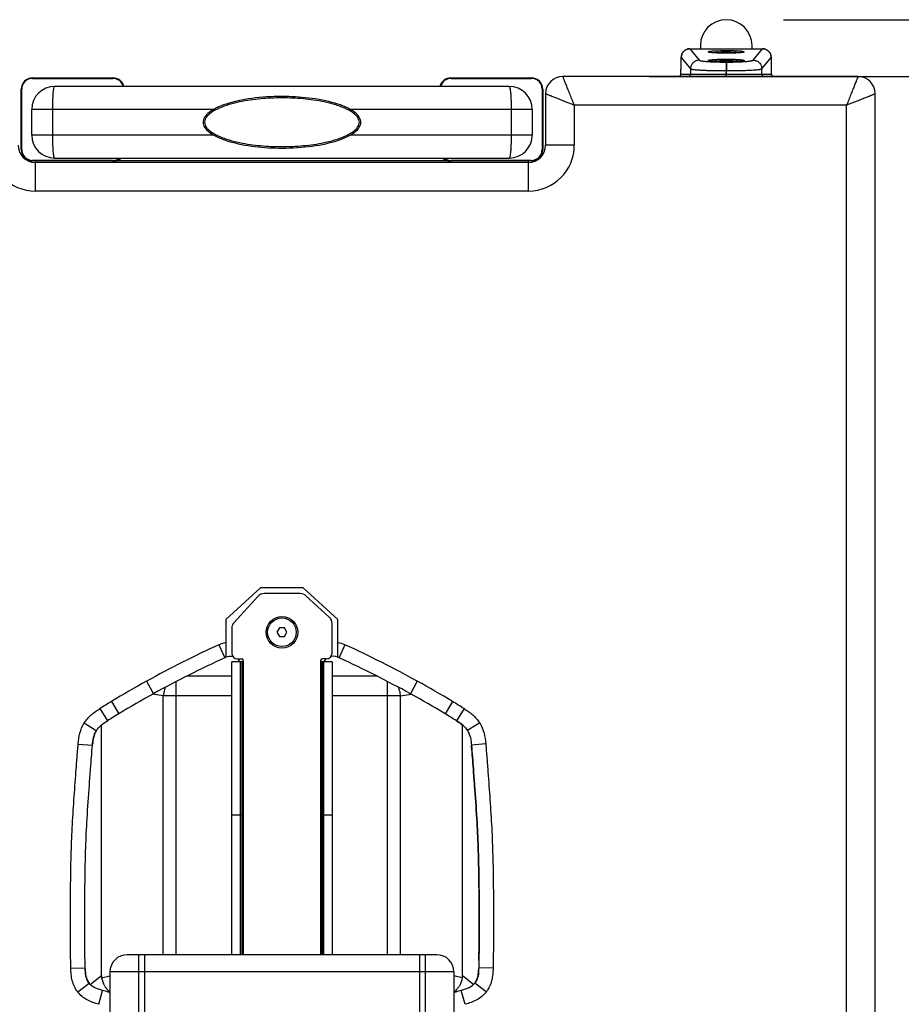
# Model space of a CAD drawing. Units: millimetres. Extents: x 3297 to 6267, y -749 to 1351.
# Drawn here: x 4026 to 4180, y -332 to -160 of the extents above; entities that cross this region are included whole.
import ezdxf

# ---------------------------------------------------------------- set-up
doc = ezdxf.new("R2010")
doc.units = ezdxf.units.MM
doc.header["$LTSCALE"] = 30.734
doc.header["$PDMODE"] = 3
doc.header["$PDSIZE"] = 0.3125
doc.layers.get('0').update_dxf_attribs({"linetype": 'CONTINUOUS'})
doc.layers.get('Defpoints').update_dxf_attribs({"linetype": 'CONTINUOUS'})
doc.layers.add('AM_5', color=3, linetype='CONTINUOUS', lineweight=25)
doc.layers.add('P-AX', color=7, linetype='CONTINUOUS')
doc.styles.get("Standard").update_dxf_attribs({"font": 'txt', "width": 0.8})
doc.dimstyles.new('AM_ISO$0', dxfattribs={"dimtxt": 1.25, "dimasz": 3, "dimexe": 1, "dimexo": 1, "dimgap": 1.5, "dimtad": 1, "dimdsep": 46, "dimtxsty": 'STANDARD', "dimcen": 0, "dimclrd": 3, "dimclre": 3, "dimclrt": 7, "dimadec": 0, "dimazin": 2, "dimtp": 0.1, "dimtm": 0.1, "dimtfac": 0.71, "dimtmove": 0, "dimatfit": 3, "dimfxl": 1, "dimtzin": 0, "dimlwd": -1, "dimlwe": -1, "dimarcsym": 0})

# ---------------------------------------------------------------- blocks, each defined once
blk = doc.blocks.new('*D6')
at = {"layer": 'AM_5', "color": 3, "transparency": 16777216}
for p, q in [((3784.03, -347.06), (3784.03, -279.78)), ((3784.03, -279.78), (3814.03, -279.78)), ((4027.93, -347.06), (3774.03, -347.06)), ((3784.03, -420.06), (3784.03, -377.06)), ((4002.73, -450.06), (3774.03, -450.06))]:
    blk.add_line(p, q, dxfattribs=at)
for points in [[(3779.03, -377.06), (3789.03, -377.06), (3784.03, -347.06)], [(3779.03, -420.06), (3789.03, -420.06), (3784.03, -450.06)]]:
    blk.add_solid(points, dxfattribs=at)
at = {"layer": 'Defpoints', "color": 0, "transparency": 16777216}
for p in [(4037.93, -347.06), (3784.03, -450.06), (4012.73, -450.06)]:
    blk.add_point(p, dxfattribs=at)
at = {"layer": 'AM_5', "color": 7, "transparency": 16777216, "insert": (3879.86, -279.78), "char_height": 12.5, "attachment_point": 5}
blk.add_mtext('206.00 [8.11"]', dxfattribs=at)
blk = doc.blocks.new('*D8')
at = {"layer": 'AM_5', "color": 3, "transparency": 16777216}
for p, q in [((4135.98, -170.06), (4294.43, -170.06)), ((4284.43, -200.06), (4284.43, -288.81)), ((4284.43, -420.06), (4284.43, -331.31)), ((4097.3, -450.06), (4294.43, -450.06))]:
    blk.add_line(p, q, dxfattribs=at)
for points in [[(4279.43, -200.06), (4289.43, -200.06), (4284.43, -170.06)], [(4279.43, -420.06), (4289.43, -420.06), (4284.43, -450.06)]]:
    blk.add_solid(points, dxfattribs=at)
at = {"layer": 'Defpoints', "color": 0, "transparency": 16777216}
for p in [(4125.98, -170.06), (4284.43, -170.06), (4087.3, -450.06)]:
    blk.add_point(p, dxfattribs=at)
at = {"layer": 'AM_5', "color": 7, "transparency": 16777216, "insert": (4284.43, -310.06), "char_height": 12.5, "attachment_point": 5}
blk.add_mtext('560.00 [22.05"]', dxfattribs=at)
blk = doc.blocks.new('*D9')
at = {"layer": 'AM_5', "color": 3, "transparency": 16777216}
for p, q in [((4159.43, -160.16), (4394.72, -160.16)), ((4384.72, -190.16), (4384.72, -230.09)), ((4384.72, -420.06), (4384.72, -272.59)), ((4144.37, -450.06), (4394.72, -450.06))]:
    blk.add_line(p, q, dxfattribs=at)
for points in [[(4379.72, -190.16), (4389.72, -190.16), (4384.72, -160.16)], [(4379.72, -420.06), (4389.72, -420.06), (4384.72, -450.06)]]:
    blk.add_solid(points, dxfattribs=at)
at = {"layer": 'Defpoints', "color": 0, "transparency": 16777216}
for p in [(4149.43, -160.16), (4134.37, -450.06), (4384.72, -450.06)]:
    blk.add_point(p, dxfattribs=at)
at = {"layer": 'AM_5', "color": 7, "transparency": 16777216, "insert": (4384.72, -251.34), "char_height": 12.5, "attachment_point": 5}
blk.add_mtext('579.80 [22.83"]', dxfattribs=at)

msp = doc.modelspace()

# ---------------------------------------------------------------- linework, layer by layer
at = {"color": 7, "linetype": 'Continuous'}
for p, q in [((4144.9347, -164.6561), (4144.9347, -165.2284)), ((4153.9347, -165.2284), (4153.9347, -164.6561)), ((4143.0987, -165.2284), (4155.7708, -165.2284)), ((4141.5978, -168.8061), (4141.5978, -166.727)), ((4149.4347, -167.5081), (4149.3982, -167.5081)), ((4157.2717, -166.727), (4157.2717, -168.8061)), ((4172.4347, -170.0561), (4120.9347, -170.0561)), ((4141.5347, -169.6561), (4141.5347, -168.8061)), ((4141.5996, -168.8061), (4141.5347, -168.8061)), ((4157.2698, -168.8061), (4157.3347, -168.8061)), ((4157.3347, -169.6561), (4157.3347, -168.8061)), ((4028.4347, -170.3061), (4042.4347, -170.3061)), ((4111.5847, -171.8061), (4032.2847, -171.8061)), ((4101.4347, -170.3061), (4115.4347, -170.3061)), ((4026.4347, -182.8061), (4026.4347, -172.3061)), ((4117.4347, -172.3061), (4117.4347, -182.8061)), ((4117.9347, -173.0561), (4117.9347, -182.0561)), ((4175.4347, -440.3701), (4175.4347, -173.0561)), ((4028.2847, -180.3061), (4028.2847, -175.8061)), ((4115.5847, -175.8061), (4115.5847, -180.3061)), ((4027.7389, -184.8061), (4028.0892, -184.8061)), ((4115.4347, -184.8061), (4028.4347, -184.8061)), ((4114.9347, -185.0561), (4028.9347, -185.0561)), ((4032.2847, -184.3061), (4111.5847, -184.3061)), ((4115.7803, -184.8061), (4116.1305, -184.8061)), ((4068.2155, -259.2971), (4062.1577, -264.8401)), ((4075.6539, -259.2971), (4068.2155, -259.2971)), ((4081.7117, -264.8401), (4075.6539, -259.2971)), ((4067.7294, -260.7845), (4063.5781, -265.3214)), ((4075.1114, -260.2971), (4068.836, -260.2971)), ((4080.1973, -264.4176), (4076.124, -260.6905)), ((4062.1577, -264.8401), (4062.1577, -271.4239)), ((4071.5017, -266.3061), (4071.0687, -267.0561)), ((4072.3677, -266.3061), (4071.5017, -266.3061)), ((4072.8008, -267.0561), (4072.3677, -266.3061)), ((4080.6847, -270.7061), (4080.6847, -265.5243)), ((4081.7117, -271.3989), (4081.7117, -264.8401)), ((4063.1847, -266.334), (4063.1847, -270.7061)), ((4071.0687, -267.0561), (4071.5017, -267.8061)), ((4071.5017, -267.8061), (4072.3677, -267.8061)), ((4072.3677, -267.8061), (4072.8008, -267.0561)), ((4063.1847, -323.3224), (4063.1847, -272.2061)), ((4065.1847, -272.2061), (4063.1847, -272.2061)), ((4064.1847, -271.7061), (4064.9347, -271.7061)), ((4064.9347, -272.2061), (4064.9347, -323.3224)), ((4065.1847, -271.9561), (4065.1847, -323.3224)), ((4078.6847, -271.9561), (4078.6847, -323.3224)), ((4080.6847, -272.2061), (4078.6847, -272.2061)), ((4079.6847, -271.7061), (4078.9347, -271.7061)), ((4078.9347, -272.2061), (4078.9347, -323.3224)), ((4080.6847, -272.2061), (4080.6847, -323.3224)), ((4040.4347, -326.952), (4040.4347, -283.2397)), ((4103.4347, -326.952), (4103.4347, -283.2397)), ((4098.9347, -323.3224), (4044.9347, -323.3224)), ((4047.9347, -323.3224), (4047.9347, -396.8224)), ((4095.9347, -323.3224), (4095.9347, -396.8224)), ((4041.9347, -326.3224), (4041.9347, -392.7645)), ((4101.9347, -326.3224), (4101.9347, -392.7645))]:
    msp.add_line(p, q, dxfattribs=at)
at = {"color": 9, "linetype": 'Continuous'}
for p, q in [((4143.0987, -165.2284), (4143.0987, -165.2312)), ((4143.0987, -165.2312), (4155.7708, -165.2312)), ((4143.0987, -165.2312), (4144.7185, -167.2194)), ((4154.151, -167.2194), (4155.7708, -165.2312)), ((4155.7708, -165.2284), (4155.7708, -165.2312)), ((4141.5978, -166.727), (4141.5996, -166.7315)), ((4141.5996, -168.8061), (4141.5996, -166.7315)), ((4141.5996, -166.7315), (4143.2213, -168.722)), ((4149.4113, -167.5517), (4149.4113, -169.0474)), ((4149.4113, -167.5517), (4149.4581, -167.5517)), ((4149.4581, -167.5517), (4149.4581, -169.0474)), ((4155.6482, -168.722), (4157.2698, -166.7315)), ((4157.2717, -166.727), (4157.2698, -166.7315)), ((4157.2698, -166.7315), (4157.2698, -168.8061)), ((4141.5347, -169.6538), (4143.2255, -169.6538)), ((4143.2213, -168.722), (4143.2255, -169.6538)), ((4143.2255, -169.6538), (4149.4141, -169.6561)), ((4149.4113, -169.0474), (4149.4141, -169.6561)), ((4149.4113, -169.0474), (4149.4581, -169.0474)), ((4149.4141, -170.0561), (4149.4141, -169.6561)), ((4149.4141, -169.6561), (4149.4554, -169.6561)), ((4149.4554, -169.6561), (4149.4581, -169.0474)), ((4149.4554, -169.6561), (4155.6439, -169.6538)), ((4149.4554, -170.0561), (4149.4554, -169.6561)), ((4155.6439, -169.6538), (4155.6482, -168.722)), ((4155.6439, -169.6538), (4157.3347, -169.6538)), ((4028.4347, -170.3061), (4028.4347, -170.4061)), ((4028.4347, -170.4061), (4042.4347, -170.4061)), ((4042.4347, -170.3061), (4042.4347, -170.4061)), ((4101.4347, -170.3061), (4101.4347, -170.4061)), ((4101.4347, -170.4061), (4115.4347, -170.4061)), ((4115.4347, -170.3061), (4115.4347, -170.4061)), ((4026.4347, -172.3061), (4026.5347, -172.3061)), ((4026.5347, -182.8061), (4026.5347, -172.3061)), ((4117.3347, -172.3061), (4117.3347, -182.8061)), ((4117.4347, -172.3061), (4117.3347, -172.3061)), ((4122.9347, -175.0561), (4122.9347, -182.0561)), ((4170.4347, -175.0561), (4122.9347, -175.0561)), ((4170.4347, -440.3701), (4170.4347, -175.0561)), ((4060.0269, -175.8061), (4028.2847, -175.8061)), ((4031.9497, -180.3061), (4031.9497, -175.8061)), ((4115.5847, -175.8061), (4083.8426, -175.8061)), ((4111.9198, -175.8061), (4111.9198, -180.3061)), ((4060.0269, -180.3061), (4028.2847, -180.3061)), ((4115.5847, -180.3061), (4083.8426, -180.3061)), ((4122.9347, -182.0561), (4117.9347, -182.0561)), ((4026.4347, -182.8061), (4026.5347, -182.8061)), ((4117.4347, -182.8061), (4117.3347, -182.8061)), ((4028.4347, -184.8061), (4028.4347, -184.7061)), ((4042.4347, -184.7061), (4028.4347, -184.7061)), ((4028.9347, -190.0561), (4028.9347, -184.8061)), ((4042.4347, -184.8061), (4042.4347, -184.7061)), ((4043.3292, -184.7061), (4100.5403, -184.7061)), ((4100.583, -184.6157), (4100.5403, -184.7061)), ((4101.4347, -184.8061), (4101.4347, -184.7061)), ((4115.4347, -184.7061), (4101.4347, -184.7061)), ((4114.9347, -190.0561), (4114.9347, -184.8061)), ((4115.4347, -184.8061), (4115.4347, -184.7061)), ((4114.9347, -190.0561), (4028.9347, -190.0561)), ((4060.9439, -269.2291), (4061.9855, -271.5017)), ((4082.9256, -269.2291), (4081.8914, -271.4854)), ((4064.6847, -323.3224), (4064.6847, -272.2061)), ((4065.0347, -272.2061), (4065.0347, -323.3224)), ((4078.8347, -272.2061), (4078.8347, -323.3224)), ((4079.1847, -272.2061), (4079.1847, -323.3224)), ((4063.1847, -274.7043), (4055.3442, -274.7043)), ((4088.5251, -274.7043), (4080.6847, -274.7043)), ((4048.3276, -275.5923), (4049.5374, -277.7801)), ((4053.5052, -323.3224), (4053.5052, -275.6509)), ((4090.3642, -323.3224), (4090.3642, -275.6497)), ((4095.5419, -275.5923), (4094.3321, -277.7801)), ((4051.2408, -278.1511), (4049.3726, -277.8716)), ((4051.2408, -323.3224), (4051.2408, -278.1511)), ((4063.1847, -278.1511), (4051.2408, -278.1511)), ((4092.6287, -278.1511), (4080.6847, -278.1511)), ((4092.6287, -278.1511), (4094.4969, -277.8716)), ((4092.6287, -323.3224), (4092.6287, -278.1511)), ((4042.1933, -279.1388), (4043.4856, -281.2788)), ((4101.6761, -279.1388), (4100.3838, -281.2788)), ((4040.1644, -280.3818), (4041.4839, -282.5051)), ((4103.7051, -280.3818), (4102.3855, -282.5051)), ((4037.4334, -282.8797), (4039.5508, -284.2089)), ((4106.436, -282.8797), (4104.3186, -284.2089)), ((4036.3839, -286.5558), (4038.8746, -286.771)), ((4107.4851, -286.5503), (4104.9948, -286.771)), ((4046.9347, -323.3224), (4046.9347, -396.7066)), ((4096.9347, -323.3224), (4096.9347, -396.7066)), ((4035.1099, -325.6561), (4037.6093, -325.6029)), ((4101.9347, -326.3224), (4041.9347, -326.3224)), ((4108.7596, -325.6561), (4106.2601, -325.6029)), ((4038.4883, -328.512), (4040.4347, -326.952)), ((4040.4723, -327.37), (4041.9347, -327.0142)), ((4103.3971, -327.37), (4101.9347, -327.0142)), ((4103.4347, -326.952), (4105.3811, -328.5119)), ((4036.3156, -329.8227), (4038.2835, -328.2808)), ((4039.9694, -331.9785), (4040.6492, -329.5727)), ((4103.9001, -331.9785), (4103.2202, -329.5727)), ((4107.5539, -329.8227), (4105.5859, -328.2808))]:
    msp.add_line(p, q, dxfattribs=at)
at = {"color": 7, "linetype": 'Continuous'}
for points in [[(4143.0987, -165.2284), (4143.0062, -165.2312), (4142.8793, -165.2445), (4142.7535, -165.2685), (4142.6299, -165.3033), (4142.5094, -165.3487), (4142.3929, -165.4044), (4142.2813, -165.4701), (4142.1757, -165.5452), (4142.077, -165.6292), (4141.9858, -165.7214), (4141.903, -165.8211), (4141.8293, -165.9274), (4141.765, -166.0395), (4141.7109, -166.1562), (4141.6671, -166.2768), (4141.6339, -166.4002), (4141.6114, -166.5256), (4141.5997, -166.6519), (4141.5978, -166.727)], [(4149.4347, -166.0024), (4149.3982, -166.0024), (4149.3048, -166.0022), (4149.212, -166.0018), (4149.1198, -166.0012), (4149.0284, -166.0004), (4148.9379, -165.9994), (4148.8483, -165.9982), (4148.7596, -165.9968), (4148.6721, -165.9952), (4148.5857, -165.9935), (4148.5005, -165.9916), (4148.4165, -165.9895), (4148.3339, -165.9872), (4148.2526, -165.9848), (4148.1727, -165.9822), (4148.0943, -165.9795), (4148.0174, -165.9766), (4147.9421, -165.9736), (4147.8683, -165.9705), (4147.7961, -165.9672), (4147.7256, -165.9638), (4147.6567, -165.9603), (4147.5896, -165.9566), (4147.5243, -165.9529), (4147.4607, -165.949), (4147.3989, -165.9451), (4147.3389, -165.9411), (4147.2807, -165.9369), (4147.2245, -165.9327), (4147.17, -165.9285), (4147.1175, -165.9241), (4147.0669, -165.9197), (4147.0182, -165.9152), (4146.9714, -165.9107), (4146.9265, -165.9062), (4146.8836, -165.9016), (4146.8426, -165.8969), (4146.8035, -165.8923), (4146.7664, -165.8876), (4146.7312, -165.8829), (4146.698, -165.8783), (4146.6668, -165.8736), (4146.6375, -165.869), (4146.6102, -165.8644), (4146.5849, -165.8598), (4146.5615, -165.8554), (4146.5403, -165.851), (4146.5212, -165.8468), (4146.5042, -165.8427), (4146.4897, -165.839), (4146.4775, -165.8355), (4146.4677, -165.8325), (4146.4608, -165.8302), (4146.4579, -165.8291)], [(4152.4096, -165.8304), (4152.4123, -165.8289), (4152.4146, -165.8278), (4152.4125, -165.8287), (4152.4076, -165.8305), (4152.3998, -165.8331), (4152.389, -165.8364), (4152.3757, -165.84), (4152.3603, -165.8439), (4152.3423, -165.8481), (4152.3223, -165.8524), (4152.3001, -165.8569), (4152.2758, -165.8614), (4152.2495, -165.8661), (4152.2211, -165.8707), (4152.1907, -165.8754), (4152.1583, -165.8801), (4152.1239, -165.8849), (4152.0876, -165.8896), (4152.0492, -165.8943), (4152.009, -165.899), (4151.9668, -165.9036), (4151.9226, -165.9082), (4151.8765, -165.9128), (4151.8286, -165.9173), (4151.7787, -165.9218), (4151.7269, -165.9262), (4151.6733, -165.9305), (4151.6178, -165.9348), (4151.5605, -165.939), (4151.5013, -165.9431), (4151.4405, -165.947), (4151.3779, -165.9509), (4151.3136, -165.9547), (4151.2477, -165.9584), (4151.1801, -165.962), (4151.111, -165.9654), (4151.0403, -165.9687), (4150.9682, -165.9719), (4150.8946, -165.975), (4150.8195, -165.9779), (4150.7432, -165.9806), (4150.6655, -165.9833), (4150.5866, -165.9857), (4150.5064, -165.988), (4150.4252, -165.9902), (4150.3429, -165.9922), (4150.2595, -165.994), (4150.1752, -165.9957), (4150.0901, -165.9971), (4150.0041, -165.9984), (4149.9173, -165.9996), (4149.8299, -166.0005), (4149.7419, -166.0013), (4149.6533, -166.0018), (4149.5643, -166.0022), (4149.475, -166.0024), (4149.4347, -166.0024)], [(4157.2717, -166.727), (4157.269, -166.6375), (4157.256, -166.5113), (4157.2323, -166.386), (4157.1979, -166.2628), (4157.1528, -166.1425), (4157.0974, -166.0261), (4157.032, -165.9145), (4156.957, -165.8088), (4156.8731, -165.7099), (4156.7808, -165.6185), (4156.681, -165.5354), (4156.5746, -165.4614), (4156.4622, -165.3968), (4156.3451, -165.3424), (4156.2242, -165.2984), (4156.1002, -165.2649), (4155.9744, -165.2423), (4155.8477, -165.2304), (4155.7708, -165.2284)], [(4149.212, -167.5075), (4149.1198, -167.5069), (4149.0284, -167.5061), (4148.9379, -167.5051), (4148.8483, -167.5039), (4148.7596, -167.5025), (4148.6721, -167.501), (4148.5857, -167.4992), (4148.5005, -167.4973), (4148.4165, -167.4952), (4148.3339, -167.493), (4148.2526, -167.4905), (4148.1727, -167.488), (4148.0943, -167.4852), (4148.0174, -167.4824), (4147.9421, -167.4793), (4147.8683, -167.4762), (4147.7961, -167.4729), (4147.7256, -167.4695), (4147.6567, -167.466), (4147.5896, -167.4624), (4147.5243, -167.4586), (4147.4607, -167.4548), (4147.3989, -167.4508), (4147.3389, -167.4468), (4147.2807, -167.4427), (4147.2245, -167.4385), (4147.17, -167.4342), (4147.1175, -167.4298), (4147.0669, -167.4254), (4147.0182, -167.421), (4146.9714, -167.4164), (4146.9265, -167.4119), (4146.8836, -167.4073), (4146.8426, -167.4027), (4146.8035, -167.398), (4146.7664, -167.3933), (4146.7312, -167.3887), (4146.698, -167.384), (4146.6668, -167.3793), (4146.6375, -167.3747), (4146.6102, -167.3701), (4146.5849, -167.3656), (4146.5615, -167.3611), (4146.5403, -167.3567), (4146.5212, -167.3525), (4146.5042, -167.3484), (4146.4897, -167.3447), (4146.4775, -167.3413), (4146.4677, -167.3382), (4146.4608, -167.3359), (4146.4579, -167.3348)], [(4149.3982, -167.5081), (4149.3048, -167.5079), (4149.212, -167.5075)], [(4149.6533, -167.5076), (4149.5643, -167.5079), (4149.475, -167.5081), (4149.4347, -167.5081)], [(4152.4096, -167.3361), (4152.4123, -167.3347), (4152.4146, -167.3336), (4152.4125, -167.3344), (4152.4076, -167.3363), (4152.3998, -167.3388), (4152.389, -167.3421), (4152.3757, -167.3458), (4152.3603, -167.3497), (4152.3423, -167.3538), (4152.3223, -167.3582), (4152.3001, -167.3626), (4152.2758, -167.3672), (4152.2495, -167.3718), (4152.2211, -167.3764), (4152.1907, -167.3811), (4152.1583, -167.3859), (4152.1239, -167.3906), (4152.0876, -167.3953), (4152.0492, -167.4), (4152.009, -167.4047), (4151.9668, -167.4094), (4151.9226, -167.414), (4151.8765, -167.4185), (4151.8286, -167.4231), (4151.7787, -167.4275), (4151.7269, -167.4319), (4151.6733, -167.4363), (4151.6178, -167.4405), (4151.5605, -167.4447), (4151.5013, -167.4488), (4151.4405, -167.4528), (4151.3779, -167.4567), (4151.3136, -167.4605), (4151.2477, -167.4641), (4151.1801, -167.4677), (4151.111, -167.4711), (4151.0403, -167.4744), (4150.9682, -167.4776), (4150.8946, -167.4807), (4150.8195, -167.4836), (4150.7432, -167.4864), (4150.6655, -167.489), (4150.5866, -167.4915), (4150.5064, -167.4938), (4150.4252, -167.4959), (4150.3429, -167.4979), (4150.2595, -167.4997), (4150.1752, -167.5014), (4150.0901, -167.5029), (4150.0041, -167.5042), (4149.9173, -167.5053), (4149.8299, -167.5062), (4149.7419, -167.507), (4149.6533, -167.5076)]]:
    msp.add_lwpolyline(points, dxfattribs=at)
for radius in [2.75, 2.5]:
    msp.add_circle((4071.9347, -267.0561), radius, dxfattribs=at)
for centre, radius, start, end in [((4149.4347, -164.6561), 4.5, 0, 180), ((4120.9347, -173.0561), 3, 90, 180), ((4141.0347, -169.6561), 0.5, 306.810884, 0.262594), ((4157.8347, -169.6561), 0.5, 180, 233.190428), ((4172.4347, -173.0561), 3, 0, 90), ((4028.4347, -172.3061), 2, 90, 180), ((4032.2847, -175.8061), 4, 90, 180), ((4042.4347, -172.3061), 2, 14.497687, 90), ((4101.4347, -172.3061), 2, 90, 165.502313), ((4111.5847, -175.8061), 4, 0, 90), ((4115.4347, -172.3061), 2, 0, 90), ((4071.9345, -215.1607), 41.6046, 89.216301, 89.999635), ((4032.2847, -180.3061), 4, 180, 270), ((4111.5847, -180.3061), 4, 270, 0), ((4028.9347, -182.0561), 3, 180, 270), ((4114.9347, -182.0561), 3, 270, 0), ((4028.4347, -182.8061), 2, 180, 270), ((4071.935, -140.9515), 41.6046, 269.216301, 269.999635), ((4115.4347, -182.8061), 2, 270, 0), ((4042.4347, -182.8061), 2, 270, 311.375585), ((4101.4347, -182.8061), 2, 228.624401, 270), ((4068.836, -261.7971), 1.5, 90, 137.541), ((4075.1114, -261.7971), 1.5, 47.541, 90), ((4079.1847, -265.5243), 1.5, 0, 47.541), ((4064.6847, -266.334), 1.5, 137.541, 180), ((4062.8097, -273.324), 2, 112.635759, 114.626191), ((4062.6105, -272.8653), 1.5, 112.340446, 114.623175), ((4062.9347, -273.2668), 2, 76.601073, 116.5642), ((4064.1847, -270.7061), 1, 180, 270), ((4079.6847, -270.7061), 1, 270, 0), ((4080.9347, -273.2418), 2, 56.725983, 102.71944), ((4138.6184, -438.9231), 184.1263, 114.59473, 118.934125), ((4062.9347, -273.2668), 2, 31.221379, 51.414177), ((4064.9347, -271.9561), 0.25, 0, 90), ((4078.9347, -271.9561), 0.25, 90, 180), ((4080.9347, -273.2418), 2, 129.754176, 149.365571), ((4005.2752, -438.8777), 184.075, 61.065601, 65.355495), ((4138.2472, -438.2011), 183.3149, 118.941771, 121.126764), ((4005.6223, -438.2011), 183.3149, 58.873236, 61.058229), ((4138.3929, -438.4451), 183.599, 121.126312, 121.858891), ((4005.4742, -438.449), 183.6036, 58.141118, 58.873678), ((4042.124, -285.8242), 3.0382, 147.880559, 149.473986), ((4101.7468, -285.8234), 3.0366, 30.679564, 32.11963), ((3980.8307, -297.7685), 124.6502, 4.884533, 5.06163), ((4044.9347, -326.3224), 3, 90, 180), ((4098.9347, -326.3224), 3, 0, 90), ((4040.2497, -326.7405), 2.4977, 215.79052, 218.077442), ((4103.6186, -326.7395), 2.4992, 321.922796, 324.47117)]:
    msp.add_arc(centre, radius, start, end, dxfattribs=at)
at = {"color": 9, "linetype": 'Continuous'}
for centre, radius, start, end in [((4149.4581, -105.1838), 62.3679, 270.000041, 270.159362), ((4150.4666, -135.3894), 32.1426, 273.123793, 273.338326), ((4142.7253, -169.6563), 0.5002, 306.871348, 0.27961), ((4156.1441, -169.6563), 0.5002, 179.72039, 233.128651), ((4028.4347, -172.3061), 1.9, 90, 180), ((4042.4347, -172.3061), 1.9, 15.28007, 90), ((4101.4347, -172.3061), 1.9, 90, 164.722953), ((4115.4347, -172.3061), 1.9, 0, 90), ((4028.9347, -182.0561), 8, 180, 270), ((4114.9347, -182.0561), 8, 270, 0), ((4028.4347, -182.8061), 1.9, 180, 270), ((4115.4347, -182.8061), 1.9, 270, 0), ((4042.4347, -182.8061), 1.9, 270, 307.765252), ((4042.4355, -180.6444), 4.1617, 269.989967, 274.598649), ((4042.4347, -182.8061), 2.1, 295.208765, 314.411722), ((4101.4347, -182.8061), 2.1, 225.588199, 244.791235), ((4101.4347, -182.8061), 1.9, 232.238995, 270), ((4101.3618, -181.2029), 3.5982, 256.802885, 261.339427), ((4101.4138, -180.8722), 3.933, 261.315143, 264.778521), ((4101.427, -180.7414), 4.0645, 264.761423, 265.389821), ((4101.434, -180.6444), 4.1617, 265.40135, 270.010033), ((4139.0692, -439.8169), 187.6267, 114.606683, 118.922646), ((4062.6105, -272.8653), 4, 96.499284, 114.623175), ((4081.259, -272.8653), 4, 65.376825, 83.500717), ((4004.7987, -439.8201), 187.6303, 61.077395, 65.393276), ((4138.2529, -438.2109), 185.8262, 118.94183, 121.126691), ((4005.6166, -438.2109), 185.8262, 58.873309, 61.05817), ((4138.3959, -438.4501), 186.1049, 121.12632, 121.858876), ((4005.4735, -438.4501), 186.1049, 58.141124, 58.87368)]:
    msp.add_arc(centre, radius, start, end, dxfattribs=at)
at = {"color": 7, "linetype": 'Continuous'}
for centre, major_axis, start_param, end_param in [((4045.7723, -325.3153), (5.113, 2.6084), 2.85047959, 2.96924844), ((4098.0972, -325.3153), (5.113, -2.6084), 0.17234421, 0.29111307)]:
    msp.add_ellipse(centre, major_axis=major_axis, ratio=0.58733167, start_param=start_param, end_param=end_param, dxfattribs=at)
at = {"color": 9, "linetype": 'Continuous'}
for points, knots in [([(4141.5996, -166.7315), (4141.5996, -166.5368), (4141.6779, -166.1428), (4142.0116, -165.6449), (4142.5096, -165.3108), (4142.9037, -165.2318), (4143.0987, -165.2312)], [0, 0, 0, 0, 0.24973167, 0.49976806, 0.74990101, 1, 1, 1, 1]), ([(4146.6146, -165.8692), (4146.5654, -165.8614), (4146.4974, -165.8495), (4146.4154, -165.8291), (4146.3713, -165.8151), (4146.339, -165.8008), (4146.3178, -165.7871), (4146.307, -165.7693), (4146.3154, -165.7507), (4146.3354, -165.7369), (4146.3659, -165.7226), (4146.4084, -165.7086), (4146.4626, -165.6947), (4146.5286, -165.6809), (4146.6391, -165.6618), (4146.8045, -165.6397), (4147.0337, -165.6163), (4147.4114, -165.5864), (4148.2156, -165.5445), (4148.9312, -165.5326), (4149.4347, -165.5326)], [0, 0, 0, 0, 0.04285125, 0.05939794, 0.07265514, 0.0826745, 0.08967606, 0.09438656, 0.09890017, 0.10550659, 0.11507294, 0.12785744, 0.14393165, 0.16327952, 0.18585695, 0.2404277, 0.30686944, 0.38419287, 0.56655185, 1, 1, 1, 1]), ([(4149.4347, -166.0031), (4149.1452, -166.0031), (4148.589, -165.9974), (4147.81, -165.9723), (4147.159, -165.9328), (4146.775, -165.8945), (4146.6146, -165.8692)], [0, 0, 0, 0, 0.30743243, 0.59062003, 0.82755193, 1, 1, 1, 1]), ([(4146.9106, -165.9045), (4147.0612, -165.8819), (4147.413, -165.8464), (4148.0009, -165.8101), (4148.6912, -165.7871), (4149.1808, -165.7819), (4149.4347, -165.7819)], [0, 0, 0, 0, 0.18065685, 0.41912167, 0.69879331, 1, 1, 1, 1]), ([(4149.4347, -165.5326), (4149.6958, -165.5326), (4150.2012, -165.5372), (4150.9185, -165.5581), (4151.4643, -165.5868), (4151.8423, -165.6169), (4152.0712, -165.6404), (4152.258, -165.6657), (4152.3859, -165.6891), (4152.4646, -165.7097), (4152.5064, -165.7236), (4152.5359, -165.738), (4152.5554, -165.752), (4152.5622, -165.771), (4152.5501, -165.7884), (4152.5281, -165.8021), (4152.4945, -165.8164), (4152.4492, -165.8304), (4152.3655, -165.8508), (4152.2961, -165.8628), (4152.246, -165.8706)], [0, 0, 0, 0, 0.22411594, 0.43391268, 0.61616203, 0.6932934, 0.75944697, 0.81365168, 0.85513428, 0.87097104, 0.88351128, 0.89283423, 0.89922573, 0.90364929, 0.90849936, 0.91575309, 0.92606427, 0.93963137, 0.95649841, 1, 1, 1, 1]), ([(4149.4347, -165.7819), (4149.6887, -165.7819), (4150.1784, -165.7871), (4150.8689, -165.8101), (4151.4567, -165.8465), (4151.8084, -165.8819), (4151.9589, -165.9045)], [0, 0, 0, 0, 0.30128434, 0.58100676, 0.81945563, 1, 1, 1, 1]), ([(4152.246, -165.8706), (4152.085, -165.8955), (4151.701, -165.9335), (4151.0512, -165.9727), (4150.2757, -165.9974), (4149.7225, -166.0031), (4149.4347, -166.0031)], [0, 0, 0, 0, 0.17356467, 0.41071343, 0.69342268, 1, 1, 1, 1]), ([(4155.7708, -165.2312), (4155.9658, -165.2318), (4156.3598, -165.3108), (4156.8578, -165.6449), (4157.1916, -166.1427), (4157.2698, -166.5367), (4157.2698, -166.7315)], [0, 0, 0, 0, 0.25010041, 0.50021004, 0.7501775, 1, 1, 1, 1]), ([(4144.7185, -167.2194), (4144.5235, -167.2203), (4144.1297, -167.3), (4143.6326, -167.6351), (4143.2993, -168.1333), (4143.2213, -168.5273), (4143.2213, -168.722)], [0, 0, 0, 0, 0.24998801, 0.50015789, 0.75023544, 1, 1, 1, 1]), ([(4144.7185, -167.2194), (4144.7248, -167.2271), (4144.7442, -167.2419), (4144.8021, -167.2703), (4144.9108, -167.3022), (4145.0811, -167.3374), (4145.3036, -167.3713), (4145.5755, -167.4036), (4146.0271, -167.4461), (4146.3883, -167.4698), (4146.6428, -167.4838)], [0, 0, 0, 0, 0.01534898, 0.03669584, 0.09906804, 0.18826987, 0.3037589, 0.44439155, 0.6086168, 1, 1, 1, 1]), ([(4146.6146, -167.3749), (4146.5654, -167.3672), (4146.4974, -167.3552), (4146.4154, -167.3348), (4146.3713, -167.3209), (4146.339, -167.3065), (4146.3178, -167.2928), (4146.307, -167.275), (4146.3154, -167.2564), (4146.3354, -167.2426), (4146.3659, -167.2283), (4146.4084, -167.2144), (4146.4626, -167.2004), (4146.5286, -167.1867), (4146.6391, -167.1675), (4146.8045, -167.1454), (4147.0337, -167.122), (4147.4114, -167.0921), (4148.2156, -167.0502), (4148.9312, -167.0383), (4149.4347, -167.0383)], [0, 0, 0, 0, 0.04285125, 0.05939794, 0.07265514, 0.0826745, 0.08967606, 0.09438656, 0.09890017, 0.10550659, 0.11507294, 0.12785744, 0.14393165, 0.16327952, 0.18585695, 0.2404277, 0.30686944, 0.38419287, 0.56655185, 1, 1, 1, 1]), ([(4149.4347, -167.5088), (4149.1452, -167.5088), (4148.589, -167.5031), (4147.81, -167.478), (4147.159, -167.4385), (4146.775, -167.4002), (4146.6146, -167.3749)], [0, 0, 0, 0, 0.30743243, 0.59062003, 0.82755193, 1, 1, 1, 1]), ([(4146.6428, -167.4838), (4147.0799, -167.5078), (4148.0027, -167.5411), (4148.9259, -167.5517), (4149.4113, -167.5517)], [0, 0, 0, 0, 0.47414726, 1, 1, 1, 1]), ([(4146.9106, -167.4102), (4147.0612, -167.3876), (4147.413, -167.3522), (4148.0009, -167.3158), (4148.6912, -167.2928), (4149.1808, -167.2876), (4149.4347, -167.2876)], [0, 0, 0, 0, 0.18065685, 0.41912167, 0.69879331, 1, 1, 1, 1]), ([(4149.4347, -167.0383), (4149.6958, -167.0383), (4150.2012, -167.043), (4150.9185, -167.0638), (4151.4643, -167.0925), (4151.8423, -167.1226), (4152.0712, -167.1461), (4152.258, -167.1714), (4152.3859, -167.1948), (4152.4646, -167.2154), (4152.5064, -167.2294), (4152.5359, -167.2437), (4152.5554, -167.2577), (4152.5622, -167.2768), (4152.5501, -167.2941), (4152.5281, -167.3078), (4152.4945, -167.3222), (4152.4492, -167.3361), (4152.3655, -167.3565), (4152.2961, -167.3685), (4152.246, -167.3763)], [0, 0, 0, 0, 0.22411594, 0.43391268, 0.61616203, 0.6932934, 0.75944697, 0.81365168, 0.85513428, 0.87097104, 0.88351128, 0.89283423, 0.89922573, 0.90364929, 0.90849936, 0.91575309, 0.92606427, 0.93963137, 0.95649841, 1, 1, 1, 1]), ([(4149.4347, -167.2876), (4149.6887, -167.2876), (4150.1784, -167.2928), (4150.8689, -167.3158), (4151.4567, -167.3522), (4151.8084, -167.3877), (4151.9589, -167.4102)], [0, 0, 0, 0, 0.30128434, 0.58100676, 0.81945563, 1, 1, 1, 1]), ([(4152.246, -167.3763), (4152.085, -167.4013), (4151.701, -167.4392), (4151.0512, -167.4784), (4150.2757, -167.5032), (4149.7225, -167.5088), (4149.4347, -167.5088)], [0, 0, 0, 0, 0.17356467, 0.41071343, 0.69342268, 1, 1, 1, 1]), ([(4149.6316, -167.5514), (4150.085, -167.5502), (4150.9475, -167.5385), (4151.8096, -167.5066), (4152.2182, -167.4842)], [0, 0, 0, 0, 0.52563119, 1, 1, 1, 1]), ([(4152.3383, -167.4775), (4152.5784, -167.4635), (4152.9188, -167.4399), (4153.3442, -167.3981), (4153.5998, -167.3665), (4153.8091, -167.3336), (4153.9693, -167.2994), (4154.0717, -167.2685), (4154.1265, -167.2411), (4154.1449, -167.2268), (4154.151, -167.2194)], [0, 0, 0, 0, 0.3915992, 0.55556769, 0.69588879, 0.81113144, 0.90025517, 0.96280617, 0.98436116, 1, 1, 1, 1]), ([(4154.151, -167.2194), (4154.3459, -167.2203), (4154.7398, -167.3), (4155.2369, -167.6351), (4155.5701, -168.1333), (4155.6482, -168.5273), (4155.6482, -168.722)], [0, 0, 0, 0, 0.24998801, 0.5001579, 0.75023544, 1, 1, 1, 1]), ([(4122.9347, -175.0561), (4122.6811, -174.4405), (4122.3293, -173.5344), (4121.863, -172.3795), (4121.5636, -171.6279), (4121.3415, -171.0732), (4121.1916, -170.6986), (4121.1032, -170.4785), (4121.0342, -170.3032), (4120.9813, -170.1768), (4120.9543, -170.0986), (4120.9366, -170.0653), (4120.9347, -170.0561)], [0, 0, 0, 0, 0.37090713, 0.5414437, 0.6938281, 0.82162398, 0.87433353, 0.91858492, 0.95376455, 0.97929876, 0.99478343, 1, 1, 1, 1]), ([(4143.2213, -168.722), (4143.2285, -168.7288), (4143.2492, -168.7413), (4143.309, -168.7656), (4143.4187, -168.793), (4143.5896, -168.8234), (4143.8122, -168.853), (4144.0843, -168.8816), (4144.4037, -168.9087), (4144.7677, -168.934), (4145.3323, -168.9664), (4146.1224, -168.9996), (4147.1513, -169.0278), (4148.2607, -169.0447), (4149.0232, -169.0479), (4149.4113, -169.0474)], [0, 0, 0, 0, 0.00479433, 0.01152692, 0.03116595, 0.0591543, 0.09535924, 0.13951235, 0.19125218, 0.25013928, 0.31566475, 0.46428597, 0.63190255, 0.81259974, 1, 1, 1, 1]), ([(4149.4581, -169.0474), (4149.8462, -169.0479), (4150.6086, -169.0447), (4151.718, -169.0278), (4152.7469, -168.9996), (4153.537, -168.9664), (4154.1016, -168.934), (4154.4656, -168.9087), (4154.7851, -168.8816), (4155.0572, -168.853), (4155.2798, -168.8234), (4155.4507, -168.793), (4155.5604, -168.7656), (4155.6202, -168.7413), (4155.6409, -168.7288), (4155.6482, -168.722)], [0, 0, 0, 0, 0.18736804, 0.36806102, 0.53568043, 0.68430668, 0.74983482, 0.80872474, 0.8604678, 0.90462447, 0.94083343, 0.96882615, 0.9884703, 0.99520483, 1, 1, 1, 1]), ([(4172.4347, -170.0561), (4172.4358, -170.0583), (4172.4281, -170.0673), (4172.4245, -170.0866), (4172.4094, -170.119), (4172.3925, -170.1639), (4172.3691, -170.2214), (4172.3286, -170.3226), (4172.2658, -170.4783), (4172.1773, -170.6985), (4172.0721, -170.9607), (4171.9517, -171.2616), (4171.7653, -171.7286), (4171.5062, -172.3795), (4171.1672, -173.2212), (4170.8089, -174.1246), (4170.5635, -174.7436), (4170.4347, -175.0561)], [0, 0, 0, 0, 0.00132713, 0.0052272, 0.01168323, 0.02067801, 0.03219431, 0.04620273, 0.0814117, 0.12569615, 0.17841461, 0.23883184, 0.30618972, 0.45856235, 0.62909541, 0.81170075, 1, 1, 1, 1]), ([(4031.9497, -175.8061), (4031.9497, -175.5461), (4031.9538, -175.0357), (4031.9722, -174.2949), (4032.0021, -173.6119), (4032.0419, -173.0134), (4032.0902, -172.5211), (4032.143, -172.156), (4032.1957, -171.9336), (4032.2415, -171.8315), (4032.272, -171.8061), (4032.2847, -171.8061)], [0, 0, 0, 0, 0.19284095, 0.3784722, 0.54955753, 0.69976681, 0.8233739, 0.91585744, 0.97424039, 0.99059173, 1, 1, 1, 1]), ([(4111.5847, -171.8061), (4111.5974, -171.8061), (4111.628, -171.8315), (4111.6738, -171.9336), (4111.7265, -172.156), (4111.7793, -172.5211), (4111.8275, -173.0133), (4111.8673, -173.6118), (4111.8972, -174.2948), (4111.9157, -175.0357), (4111.9198, -175.5461), (4111.9198, -175.8061)], [0, 0, 0, 0, 0.00940736, 0.02575621, 0.08413377, 0.17661346, 0.30021766, 0.45042223, 0.62150562, 0.80714969, 1, 1, 1, 1]), ([(4117.9347, -173.0561), (4117.9369, -173.0551), (4117.9459, -173.0627), (4117.9652, -173.0663), (4117.9976, -173.0814), (4118.0425, -173.0983), (4118.1001, -173.1218), (4118.2012, -173.1622), (4118.3569, -173.225), (4118.5771, -173.3136), (4118.8394, -173.4188), (4119.1402, -173.5391), (4119.6072, -173.7255), (4120.2581, -173.9846), (4121.0998, -174.3237), (4122.0033, -174.682), (4122.6222, -174.9274), (4122.9347, -175.0561)], [0, 0, 0, 0, 0.00132713, 0.0052272, 0.01168323, 0.02067801, 0.03219431, 0.04620273, 0.0814117, 0.12569615, 0.17841461, 0.23883184, 0.30618972, 0.45856235, 0.62909541, 0.81170075, 1, 1, 1, 1]), ([(4170.4347, -175.0561), (4171.0503, -174.8025), (4171.9564, -174.4506), (4173.1113, -173.9844), (4173.8629, -173.685), (4174.4177, -173.4629), (4174.7922, -173.313), (4175.0124, -173.2245), (4175.1876, -173.1556), (4175.314, -173.1027), (4175.3922, -173.0757), (4175.4255, -173.058), (4175.4347, -173.0561)], [0, 0, 0, 0, 0.37090713, 0.5414437, 0.6938281, 0.82162398, 0.87433353, 0.91858492, 0.95376455, 0.97929876, 0.99478343, 1, 1, 1, 1]), ([(4071.9347, -173.8061), (4071.315, -173.8061), (4070.0754, -173.8336), (4068.2199, -173.9593), (4066.3726, -174.1757), (4064.5403, -174.4957), (4063.0344, -174.8675), (4061.8553, -175.2507), (4060.9896, -175.5914), (4060.1541, -176.0007), (4059.4997, -176.4213), (4059.032, -176.8295), (4058.7262, -177.182), (4058.4967, -177.591), (4058.4038, -178.0562), (4058.4968, -178.5214), (4058.7263, -178.9302), (4059.0319, -179.2826), (4059.4996, -179.6908), (4060.154, -180.1114), (4060.9894, -180.5208), (4061.8551, -180.8615), (4063.0342, -181.2446), (4064.5401, -181.6164), (4066.3724, -181.9365), (4068.2198, -182.153), (4070.0753, -182.2786), (4071.315, -182.3061), (4071.9347, -182.3061)], [0, 0, 0, 0, 0.06251472, 0.12502844, 0.18754075, 0.25005075, 0.31255545, 0.34381347, 0.37506956, 0.40632162, 0.4375602, 0.45318971, 0.46881527, 0.4844259, 0.50000451, 0.51558083, 0.53118578, 0.54680817, 0.56243591, 0.59367245, 0.62492363, 0.65617958, 0.6874373, 0.74994178, 0.81245302, 0.87496721, 0.93748292, 1, 1, 1, 1]), ([(4071.9347, -182.3061), (4072.5544, -182.3061), (4073.794, -182.2786), (4075.6495, -182.153), (4077.4968, -181.9365), (4079.3291, -181.6165), (4080.835, -181.2447), (4082.0142, -180.8616), (4082.8799, -180.5208), (4083.7154, -180.1115), (4084.3697, -179.6909), (4084.8375, -179.2827), (4085.1432, -178.9302), (4085.3728, -178.5213), (4085.4656, -178.056), (4085.3727, -177.5908), (4085.1432, -177.182), (4084.8375, -176.8296), (4084.3698, -176.4214), (4083.7155, -176.0008), (4082.8801, -175.5915), (4082.0144, -175.2508), (4080.8352, -174.8676), (4079.3293, -174.4958), (4077.497, -174.1758), (4075.6497, -173.9593), (4073.7941, -173.8336), (4072.5545, -173.8061), (4071.9347, -173.8061)], [0, 0, 0, 0, 0.06251472, 0.12502844, 0.18754075, 0.25005075, 0.31255545, 0.34381347, 0.37506956, 0.40632162, 0.4375602, 0.45318971, 0.46881527, 0.4844259, 0.50000451, 0.51558083, 0.53118578, 0.54680817, 0.56243591, 0.59367245, 0.62492363, 0.65617958, 0.6874373, 0.74994178, 0.81245302, 0.87496721, 0.93748292, 1, 1, 1, 1]), ([(4032.2847, -184.3061), (4032.272, -184.3061), (4032.2415, -184.2808), (4032.1957, -184.1786), (4032.143, -183.9563), (4032.0902, -183.5911), (4032.0419, -183.0989), (4032.0021, -182.5004), (4031.9722, -181.8174), (4031.9538, -181.0766), (4031.9497, -180.5662), (4031.9497, -180.3061)], [0, 0, 0, 0, 0.00940736, 0.02575621, 0.08413377, 0.17661346, 0.30021766, 0.45042223, 0.62150562, 0.80714969, 1, 1, 1, 1]), ([(4111.9198, -180.3061), (4111.9198, -180.5662), (4111.9157, -181.0765), (4111.8972, -181.8173), (4111.8673, -182.5004), (4111.8275, -183.0988), (4111.7793, -183.5911), (4111.7265, -183.9562), (4111.6738, -184.1786), (4111.628, -184.2808), (4111.5974, -184.3061), (4111.5847, -184.3061)], [0, 0, 0, 0, 0.19284095, 0.3784722, 0.54955753, 0.69976681, 0.8233739, 0.91585744, 0.97424039, 0.99059173, 1, 1, 1, 1]), ([(4043.3292, -184.7061), (4043.3238, -184.6946), (4043.3135, -184.6731), (4043.3027, -184.6484), (4043.2937, -184.6315), (4043.2921, -184.6236), (4043.2846, -184.6166), (4043.2869, -184.6155)], [0, 0, 0, 0, 0.38218291, 0.70719344, 0.83150335, 0.92370052, 1, 1, 1, 1]), ([(4051.588, -276.6632), (4051.5418, -276.7801), (4051.3725, -277.2617), (4051.2741, -277.768), (4051.2408, -278.1511)], [0, 0, 0, 0, 0.24636776, 1, 1, 1, 1]), ([(4092.6287, -278.1511), (4092.6175, -278.0227), (4092.5549, -277.5156), (4092.4213, -277.0167), (4092.2808, -276.6614)], [0, 0, 0, 0, 0.25226298, 1, 1, 1, 1]), ([(4037.4334, -282.8797), (4037.7633, -282.3543), (4038.6073, -281.4135), (4039.6364, -280.7099), (4040.1644, -280.3818)], [0, 0, 0, 0, 0.49950348, 1, 1, 1, 1]), ([(4103.7051, -280.3818), (4104.2331, -280.7099), (4105.2622, -281.4136), (4106.1062, -282.3543), (4106.436, -282.8797)], [0, 0, 0, 0, 0.50054299, 1, 1, 1, 1]), ([(4036.3841, -286.5544), (4036.4393, -285.9143), (4036.6056, -284.6367), (4037.0928, -283.4224), (4037.4334, -282.8797)], [0, 0, 0, 0, 0.50063737, 1, 1, 1, 1]), ([(4106.436, -282.8797), (4106.7767, -283.4225), (4107.264, -284.6368), (4107.43, -285.9147), (4107.4854, -286.5548)], [0, 0, 0, 0, 0.49935142, 1, 1, 1, 1]), ([(4035.1099, -325.6561), (4035.0752, -324.0254), (4035.0298, -320.7637), (4035.0212, -315.8706), (4035.067, -310.9778), (4035.1388, -306.0852), (4035.3314, -301.1954), (4035.6382, -296.3119), (4035.9359, -292.2452), (4036.1845, -288.9928), (4036.3121, -287.3667), (4036.3841, -286.5544)], [0, 0, 0, 0, 0.12500018, 0.25000052, 0.37500104, 0.50000128, 0.62499886, 0.74999863, 0.87499929, 0.93749973, 1, 1, 1, 1]), ([(4107.4854, -286.5548), (4107.5574, -287.3671), (4107.6849, -288.9931), (4107.9337, -292.2456), (4108.2313, -296.3122), (4108.5381, -301.1956), (4108.7307, -306.0853), (4108.8025, -310.9779), (4108.8483, -315.8706), (4108.8397, -320.7637), (4108.7942, -324.0254), (4108.7596, -325.6561)], [0, 0, 0, 0, 0.06250021, 0.12500066, 0.25000132, 0.37500111, 0.49999869, 0.62499893, 0.74999945, 0.87499981, 1, 1, 1, 1]), ([(4036.3156, -329.8227), (4035.8641, -329.2464), (4035.3777, -328.2142), (4035.143, -326.7618), (4035.1177, -326.0244), (4035.1099, -325.6561)], [0, 0, 0, 0, 0.49848289, 0.74915497, 1, 1, 1, 1]), ([(4108.7596, -325.6561), (4108.7517, -326.0243), (4108.7265, -326.7617), (4108.4918, -328.2142), (4108.0054, -329.2463), (4107.5539, -329.8227)], [0, 0, 0, 0, 0.25082451, 0.50148244, 1, 1, 1, 1]), ([(4039.9694, -331.9785), (4039.2779, -331.7831), (4037.9012, -331.3314), (4036.7569, -330.3859), (4036.3156, -329.8227)], [0, 0, 0, 0, 0.50104978, 1, 1, 1, 1]), ([(4107.5539, -329.8227), (4107.1125, -330.3859), (4105.9682, -331.3314), (4104.5915, -331.7831), (4103.9001, -331.9785)], [0, 0, 0, 0, 0.49896366, 1, 1, 1, 1])]:
    msp.add_open_spline(points, degree=3, knots=knots, dxfattribs=at)
at = {"color": 7, "linetype": 'Continuous'}
for points, knots in [([(4071.9347, -173.5561), (4070.1349, -173.5561), (4066.536, -173.7904), (4061.9589, -174.7913), (4058.9007, -176.2892), (4057.8268, -178.0561), (4058.9007, -179.823), (4061.9589, -181.3209), (4066.3752, -182.2867), (4069.7572, -182.5302), (4071.3659, -182.5522)], [0, 0, 0, 0, 0.1266684, 0.2533368, 0.3800052, 0.50667361, 0.63334201, 0.76001041, 0.88667881, 1, 1, 1, 1]), ([(4071.9347, -182.5561), (4073.7346, -182.5561), (4077.3335, -182.3218), (4081.9106, -181.3209), (4084.9688, -179.823), (4086.0427, -178.0561), (4084.9688, -176.2892), (4081.9106, -174.7913), (4077.4943, -173.8256), (4074.1123, -173.582), (4072.5035, -173.56)], [0, 0, 0, 0, 0.1266684, 0.2533368, 0.3800052, 0.50667361, 0.63334201, 0.76001041, 0.88667881, 1, 1, 1, 1]), ([(4038.8746, -286.771), (4038.9529, -285.8647), (4039.0935, -284.9472), (4039.5442, -284.2194), (4039.5508, -284.2089)], [0, 0, 0, 0, 0.98547955, 1, 1, 1, 1]), ([(4104.3186, -284.2089), (4104.3252, -284.2194), (4104.776, -284.9472), (4104.9165, -285.8647), (4104.9948, -286.771)], [0, 0, 0, 0, 0.01452045, 1, 1, 1, 1]), ([(4037.6093, -325.6029), (4037.4947, -320.2065), (4037.5149, -313.2088), (4037.6814, -304.5352), (4037.942, -299.3226), (4038.2575, -294.742), (4038.5249, -291.1729), (4038.7037, -288.8426), (4038.8126, -287.4714), (4038.8746, -286.771)], [0, 0, 0, 0, 0.41690881, 0.53950436, 0.66952367, 0.8196297, 0.89384767, 0.94573151, 1, 1, 1, 1]), ([(4104.9948, -286.771), (4105.0569, -287.4714), (4105.1657, -288.8426), (4105.3446, -291.1729), (4105.6119, -294.742), (4105.9275, -299.3226), (4106.188, -304.5352), (4106.3545, -313.2088), (4106.3748, -320.2065), (4106.2601, -325.6029)], [0, 0, 0, 0, 0.05426849, 0.10615233, 0.18037031, 0.33047633, 0.46049564, 0.58309119, 1, 1, 1, 1]), ([(4106.2852, -324.3043), (4106.3719, -319.3392), (4106.3462, -312.7757), (4106.188, -304.5352), (4105.9275, -299.3226), (4105.6119, -294.742), (4105.3446, -291.1729), (4105.1756, -288.9707), (4105.0772, -287.7275), (4105.0282, -287.1548)], [0, 0, 0, 0, 0.40084822, 0.52899884, 0.66490959, 0.82181724, 0.89939819, 0.953633, 1, 1, 1, 1]), ([(4038.2835, -328.2808), (4038.2767, -328.272), (4038.0047, -327.9201), (4037.6545, -327.0817), (4037.6198, -326.0956), (4037.6093, -325.6029)], [0, 0, 0, 0, 0.01273124, 0.50636562, 1, 1, 1, 1]), ([(4037.6133, -325.7711), (4037.6248, -326.2073), (4037.6728, -327.1039), (4037.9828, -327.8672), (4038.2236, -328.2012)], [0, 0, 0, 0, 0.48285427, 1, 1, 1, 1]), ([(4106.2601, -325.6029), (4106.2497, -326.0956), (4106.215, -327.0817), (4105.8648, -327.9201), (4105.5928, -328.272), (4105.5859, -328.2808)], [0, 0, 0, 0, 0.49363438, 0.98726876, 1, 1, 1, 1]), ([(4105.6525, -328.1918), (4105.8896, -327.8599), (4106.2026, -327.0855), (4106.2464, -326.1741), (4106.2574, -325.721)], [0, 0, 0, 0, 0.50543539, 1, 1, 1, 1]), ([(4040.4723, -327.37), (4040.5605, -327.8447), (4040.7918, -328.4631), (4041.1448, -329.0014), (4041.2401, -329.1304)], [0, 0, 0, 0, 0.75056191, 1, 1, 1, 1]), ([(4103.3971, -327.37), (4103.309, -327.8445), (4103.0777, -328.4628), (4102.725, -329.001), (4102.6296, -329.13)], [0, 0, 0, 0, 0.75056038, 1, 1, 1, 1]), ([(4040.6492, -329.5727), (4040.175, -329.4387), (4039.2436, -329.1549), (4038.5441, -328.6134), (4038.2835, -328.2808)], [0, 0, 0, 0, 0.50653194, 1, 1, 1, 1]), ([(4041.9347, -329.9255), (4041.8225, -329.8956), (4041.5518, -329.8229), (4041.1231, -329.7057), (4040.8071, -329.6173), (4040.6492, -329.5727)], [0, 0, 0, 0, 0.26145025, 0.63072513, 1, 1, 1, 1]), ([(4041.2401, -329.1304), (4041.291, -329.1992), (4041.4991, -329.4637), (4041.7396, -329.7028), (4041.934, -329.8615)], [0, 0, 0, 0, 0.25421064, 1, 1, 1, 1]), ([(4103.2202, -329.5727), (4103.0623, -329.6173), (4102.7464, -329.7057), (4102.3177, -329.8229), (4102.047, -329.8956), (4101.9347, -329.9255)], [0, 0, 0, 0, 0.36927481, 0.73854963, 1, 1, 1, 1]), ([(4102.6296, -329.13), (4102.5788, -329.1988), (4102.3706, -329.4634), (4102.13, -329.7027), (4101.9356, -329.8614)], [0, 0, 0, 0, 0.25421139, 1, 1, 1, 1]), ([(4105.5859, -328.2808), (4105.3254, -328.6134), (4104.6259, -329.1549), (4103.6944, -329.4387), (4103.2202, -329.5727)], [0, 0, 0, 0, 0.49346806, 1, 1, 1, 1])]:
    msp.add_open_spline(points, degree=3, knots=knots, dxfattribs=at)
at = {"color": 9, "linetype": 'Continuous'}
msp.add_open_spline([(4042.7691, -184.7927), (4042.9574, -184.7775), (4043.1453, -184.7494), (4043.3292, -184.7061)], degree=3, dxfattribs=at)
at = {"color": 7, "linetype": 'Continuous'}
for points in [[(4039.5508, -284.2089), (4039.9927, -283.505), (4040.7229, -282.9781), (4041.4839, -282.5051)], [(4102.3855, -282.5051), (4103.1466, -282.9781), (4103.8768, -283.505), (4104.3186, -284.2089)], [(4104.2264, -284.0703), (4103.8216, -283.4952), (4103.2233, -283.0405), (4102.5867, -282.6321)], [(4039.5069, -284.2811), (4039.1076, -284.9582), (4038.9658, -285.7924), (4038.8868, -286.6362)]]:
    msp.add_open_spline(points, degree=3, dxfattribs=at)
at = {"layer": 'P-AX', "color": 4, "linetype": 'Continuous'}
for p, q in [((4065.1847, -298.9561), (4063.1847, -298.9561)), ((4080.6847, -298.9561), (4078.6847, -298.9561))]:
    msp.add_line(p, q, dxfattribs=at)

# ---------------------------------------------------------------- dimensions: what is measured, and where the dimension line sits
at = {"layer": 'AM_5'}
for base, p1, p2, picture, middle in [((4384.7161, -450.0559), (4149.4347, -160.1561), (4134.3689, -450.0559), '*D9', (4384.7161, -251.3379)), ((3784.0297, -450.0559), (4037.9347, -347.0561), (4012.7288, -450.0559), '*D6', (3879.863, -279.7754))]:
    dim = msp.add_linear_dim(base=base, p1=p1, p2=p2, angle=90, dimstyle='AM_ISO$0', override={"dimscale": 10, "dimtad": 0, "dimtih": 1, "dimtoh": 1, "dimlfac": 2, "dimzin": 0, "dimcen": 5.0292}, dxfattribs=at)
    dim.commit()
    dim.dimension.update_dxf_attribs({"geometry": picture, "text_midpoint": middle, "dimtype": 160})
dim = msp.add_linear_dim(base=(4284.4324, -170.0561), p1=(4087.3013, -450.0559), p2=(4125.9841, -170.0561), angle=90, dimstyle='AM_ISO$0', override={"dimscale": 10, "dimtad": 0, "dimtih": 1, "dimtoh": 1, "dimlfac": 2, "dimzin": 0, "dimcen": 5.0292}, dxfattribs=at)
dim.commit()
dim.dimension.update_dxf_attribs({"geometry": '*D8', "text_midpoint": (4284.4324, -310.056)})

doc.saveas('drawing.dxf')
